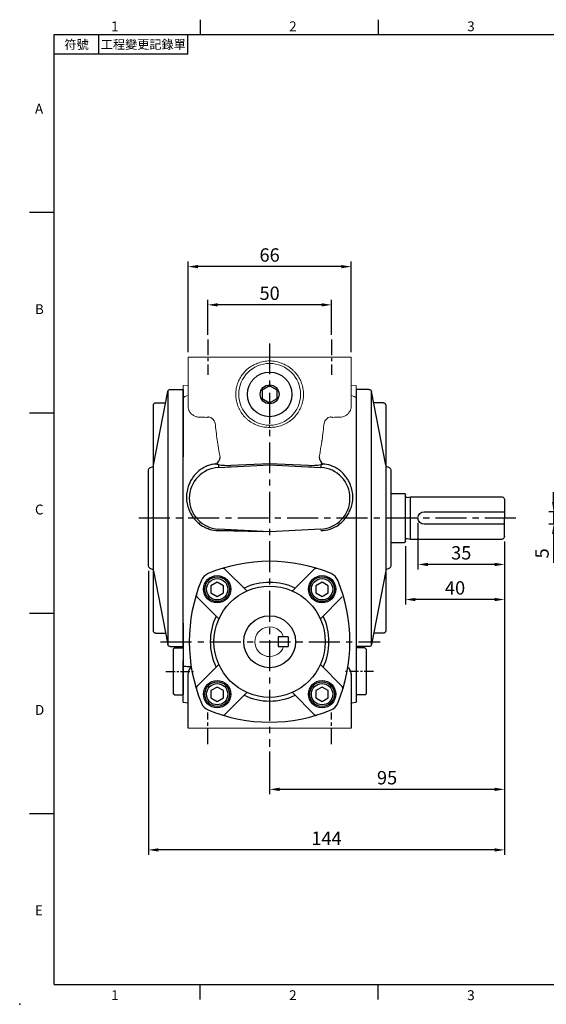
# Model space of a CAD drawing. Extents: x -14 to 613, y -8 to 392.
# Drawn here: x -14 to 199, y -8 to 390 of the extents above; entities that cross this region are included whole.
import ezdxf
from ezdxf.enums import TextEntityAlignment as Align

# ---------------------------------------------------------------- set-up
doc = ezdxf.new("R2010")
doc.units = 0
doc.header["$LTSCALE"] = 10
doc.header["$MEASUREMENT"] = 0
doc.linetypes.add('CENTER', pattern=[2, 1.25, -0.25, 0.25, -0.25])
doc.layers.get('0').update_dxf_attribs({"linetype": 'CONTINUOUS'})
doc.layers.get('DEFPOINTS').update_dxf_attribs({"linetype": 'CONTINUOUS'})
for name, color, linetype in [('CEN', 2, 'CENTER'), ('DIM', 3, 'CONTINUOUS'), ('MAIN', 7, 'CONTINUOUS')]:
    doc.layers.add(name, color=color, linetype=linetype)
doc.styles.add('ATTDEF', font='txt')
doc.styles.get("Standard").update_dxf_attribs({"font": 'SIMPLEX.SHX'})
doc.dimstyles.new('L$0', dxfattribs={"dimscale": 2, "dimtxt": 2.7, "dimasz": 2, "dimexe": 1, "dimexo": 1, "dimgap": 1, "dimtad": 1, "dimdsep": 46, "dimtxsty": 'Standard', "dimcen": 0, "dimclrd": 256, "dimclre": 256, "dimclrt": 256, "dimadec": 0, "dimazin": 0, "dimtfac": 0.6, "dimtmove": 0, "dimatfit": 3, "dimfxl": 0, "dimtolj": 1, "dimarcsym": 0})

# ---------------------------------------------------------------- blocks, each defined once
blk = doc.blocks.new('GJA420')
at = {"color": 0}
for p, q in [((29.5, 195), (29.5, 192)), ((65.5, 195), (65.5, 192)), ((0, 192), (275, 192)), ((0, 0), (0, 192)), ((9, 188), (9, 192)), ((27, 188), (27, 192)), ((27, 188), (0, 188)), ((0, 156), (-5, 156)), ((0, 115.5), (-5, 115.5)), ((0, 75), (-5, 75)), ((0, 34.5), (-5, 34.5)), ((0, 0), (275, 0)), ((29.5, -3), (29.5, 0)), ((65.5, -3), (65.5, 0))]:
    blk.add_line(p, q, dxfattribs=at)
blk.add_point((-7, -4), dxfattribs=at)
for s, p in [('1', (11.5, 192.66)), ('2', (47.5, 192.66)), ('3', (83.5, 192.66)), ('A', (-3.91, 176)), ('B', (-3.91, 135.5)), ('C', (-3.91, 95)), ('D', (-3.91, 54.5)), ('E', (-3.91, 14)), ('1', (11.5, -3.16)), ('2', (47.5, -3.16)), ('3', (83.5, -3.16))]:
    blk.add_text(s, height=2, dxfattribs=at).set_placement(p)
at = {"color": 0, "char_height": 1.8, "attachment_point": 5}
for s, insert, width in [('{\\f標楷體|b0|i0|c136|p65;符號}', (4.51, 190), 6), ('{\\fDFKai-SB|b0|i0|c136|p65;工程變更記錄單}', (18, 190), 17.9481)]:
    blk.add_mtext(s, dxfattribs=dict(at, insert=insert, width=width))
at = {"color": 4, "style": 'ATTDEF'}
blk.add_attdef('料號', text='', height=2.5, dxfattribs=at).set_placement((120.5, 3), align=Align.MIDDLE_LEFT)
for tag, p in [('比例', (200.5, 3)), ('版本', (236.5, 3))]:
    blk.add_attdef(tag, text='', height=2.5, dxfattribs=at).set_placement(p, align=Align.MIDDLE_CENTER)
blk = doc.blocks.new('PS1-4-1')
at = {"layer": 'MAIN', "color": 140}
blk.add_lwpolyline([(3, 1.73), (0, 3.46), (-3, 1.73), (-3, -1.73), (0, -3.46), (3, -1.73)], close=True, dxfattribs=at)
at = {"layer": 'MAIN'}
for centre, radius in [((0, 0.04), 9), ((0, 0), 3.82)]:
    blk.add_circle(centre, radius, dxfattribs=at)
blk = doc.blocks.new('*D21')
at = {"layer": 'DEFPOINTS', "color": 0}
for p in [(62.09, 274.73), (62.09, 260.68), (112.09, 260.68)]:
    blk.add_point(p, dxfattribs=at)
at = {"layer": 'DIM', "lineweight": -2}
for p, q in [((62.09, 262.68), (62.09, 276.73)), ((108.09, 274.73), (66.09, 274.73)), ((112.09, 262.68), (112.09, 276.73))]:
    blk.add_line(p, q, dxfattribs=at)
at = {"layer": 'DIM'}
for points in [[(66.09, 275.4), (66.09, 274.06), (62.09, 274.73)], [(108.09, 275.4), (108.09, 274.06), (112.09, 274.73)]]:
    blk.add_solid(points, dxfattribs=at)
at = {"layer": 'DIM', "insert": (87.09, 279.43), "char_height": 5.4, "attachment_point": 5}
blk.add_mtext('\\A1;50', dxfattribs=at)
blk = doc.blocks.new('*D22')
at = {"layer": 'DEFPOINTS', "color": 0}
for p in [(54.09, 290.19), (54.09, 253.57), (120.09, 253.57)]:
    blk.add_point(p, dxfattribs=at)
at = {"layer": 'DIM', "lineweight": -2}
for p, q in [((54.09, 255.57), (54.09, 292.19)), ((120.09, 255.57), (120.09, 292.19)), ((116.09, 290.19), (58.09, 290.19))]:
    blk.add_line(p, q, dxfattribs=at)
at = {"layer": 'DIM'}
for points in [[(58.09, 290.85), (58.09, 289.52), (54.09, 290.19)], [(116.09, 290.85), (116.09, 289.52), (120.09, 290.19)]]:
    blk.add_solid(points, dxfattribs=at)
at = {"layer": 'DIM', "insert": (87.09, 294.89), "char_height": 5.4, "attachment_point": 5}
blk.add_mtext('\\A1;66', dxfattribs=at)
blk = doc.blocks.new('A$C2D885292')
at = {"layer": 'MAIN'}
for p, q in [((26.29, 56.03), (17.42, 64.89)), ((44.71, 56.03), (53.58, 64.89)), ((14.97, 44.71), (6.11, 53.58)), ((56.03, 44.71), (64.89, 53.58)), ((14.97, 26.29), (6.11, 17.42)), ((56.03, 26.29), (64.89, 17.42)), ((26.29, 14.97), (17.42, 6.11)), ((44.71, 14.97), (53.58, 6.11))]:
    blk.add_line(p, q, dxfattribs=at)
for centre, radius in [((14.29, 56.71), 5.5), ((56.71, 56.71), 5.5), ((35.5, 35.5), 22.5), ((35.5, 35.5), 10.5), ((14.29, 14.29), 5.5), ((56.71, 14.29), 5.5)]:
    blk.add_circle(centre, radius, dxfattribs=at)
for centre, radius, start, end in [((35.5, 3), 65, 67.5206, 112.4794), ((16.72, 64.18), 1, 45, 107.0661), ((54.28, 64.18), 1, 72.9339, 135), ((68, 35.5), 65, 157.5206, 202.4794), ((12.56, 58.44), 5, 112.4794, 157.5206), ((58.44, 58.44), 5, 22.4794, 67.5206), ((3, 35.5), 65, 337.5206, 22.4794), ((35.5, 35.5), 24, 64.4712, 115.5288), ((6.82, 54.28), 1, 162.9339, 225), ((64.18, 54.28), 1, 315, 17.0661), ((35.5, 35.5), 24, 154.4712, 205.5288), ((35.5, 35.5), 24, 334.4712, 25.5288), ((64.18, 16.72), 1, 342.9339, 45), ((35.5, 35.5), 24, 244.4712, 295.5288), ((12.56, 12.56), 5, 202.4794, 247.5206), ((58.44, 12.56), 5, 292.4794, 337.5206), ((35.5, 68), 65, 247.5206, 292.4794), ((16.72, 6.82), 1, 252.9339, 315), ((54.28, 6.82), 1, 225, 287.0661)]:
    blk.add_arc(centre, radius, start, end, dxfattribs=at)
blk = doc.blocks.new('BM06')
at = {"layer": 'MAIN'}
blk.add_lwpolyline([(-2.5, -1.44), (0, -2.89), (2.5, -1.44), (2.5, 1.44), (0, 2.89), (-2.5, 1.44)], close=True, dxfattribs=at)
for radius in [5, 4.31]:
    blk.add_circle((0, 0), radius, dxfattribs=at)
blk = doc.blocks.new('A$C5F2D5BBF')
at = {"layer": 'MAIN'}
for p, q in [((14.62, 103.57), (14.62, 0.43)), ((15.45, 104), (20.62, 104)), ((20.62, 104), (20.62, 0)), ((8.62, 73.33), (14.46, 103.19)), ((8.62, 97.58), (8.62, 73)), ((9.62, 98.58), (13.56, 98.58)), ((7.17, 72.28), (8.62, 73)), ((8.62, 73), (8.62, 31)), ((20.62, 75.5), (20.62, 28.5)), ((6.62, 71.38), (6.62, 32.62)), ((7.17, 31.72), (8.62, 31)), ((8.62, 31), (8.62, 6.42)), ((8.62, 30.67), (14.46, 0.81)), ((9.62, 5.42), (13.56, 5.42)), ((15.45, 0), (20.62, 0))]:
    blk.add_line(p, q, dxfattribs=at)
for centre, start, end in [((15.45, 103), 90, 168.9305), ((9.62, 97.58), 90, 180), ((7.62, 71.38), 116.5651, 180), ((7.62, 32.62), 180, 243.4349), ((9.62, 6.42), 180, 270), ((15.45, 1), 191.0695, 270)]:
    blk.add_arc(centre, 1, start, end, dxfattribs=at)
blk = doc.blocks.new('A$C413E61D8')
at = {"layer": 'MAIN'}
for p, q in [((14.62, 103.57), (14.62, 0.43)), ((15.45, 104), (20.62, 104)), ((20.62, 104), (20.62, 0)), ((8.62, 73.33), (14.46, 103.19)), ((8.62, 97.58), (8.62, 73)), ((9.62, 98.58), (13.56, 98.58)), ((7.17, 72.28), (8.62, 73)), ((8.62, 73), (8.62, 31)), ((6.62, 71.38), (6.62, 32.62)), ((7.17, 31.72), (8.62, 31)), ((8.62, 31), (8.62, 6.42)), ((8.62, 30.67), (14.46, 0.81)), ((9.62, 5.42), (13.56, 5.42)), ((15.45, 0), (20.62, 0))]:
    blk.add_line(p, q, dxfattribs=at)
for centre, start, end in [((15.45, 103), 90, 168.9305), ((9.62, 97.58), 90, 180), ((7.62, 71.38), 116.5651, 180), ((7.62, 32.62), 180, 243.4349), ((9.62, 6.42), 180, 270), ((15.45, 1), 191.0695, 270)]:
    blk.add_arc(centre, 1, start, end, dxfattribs=at)
blk = doc.blocks.new('A$C6BFE169B')
at = {"layer": 'MAIN'}
for p, q in [((85.5, 33.4), (91, 33.4)), ((91.5, 32.9), (91.5, 14.1)), ((92.14, 31.81), (93.5, 32)), ((93.5, 32), (130.5, 32)), ((93.5, 32), (93.5, 15)), ((131.5, 31), (131.5, 23.5)), ((131.5, 26), (99, 26)), ((99, 21), (131.5, 21)), ((131.5, 16), (131.5, 23.5)), ((85.5, 13.6), (91, 13.6)), ((92.14, 15.19), (93.5, 15)), ((93.5, 15), (130.5, 15))]:
    blk.add_line(p, q, dxfattribs=at)
for centre, radius, start, end in [((91, 32.9), 0.5, 0, 90), ((92.03, 32.6), 0.8, 228.6967, 278.2864), ((130.5, 31), 1, 0, 90), ((99, 23.5), 2.5, 90, 270), ((130.5, 16), 1, 270, 0), ((91, 14.1), 0.5, 270, 0), ((92.03, 14.4), 0.8, 81.7136, 131.3033)]:
    blk.add_arc(centre, radius, start, end, dxfattribs=at)
blk = doc.blocks.new('*D32')
at = {"layer": 'DEFPOINTS', "color": 0}
for p in [(208.91, 191.07), (201.97, 186.07), (208.91, 186.07)]:
    blk.add_point(p, dxfattribs=at)
at = {"layer": 'DIM', "lineweight": -2}
for p, q in [((201.97, 195.07), (201.97, 199.07)), ((206.91, 191.07), (199.97, 191.07)), ((201.97, 191.07), (201.97, 186.07)), ((206.91, 186.07), (199.97, 186.07)), ((201.97, 182.07), (201.97, 170.47))]:
    blk.add_line(p, q, dxfattribs=at)
at = {"layer": 'DIM'}
for points in [[(201.31, 195.07), (202.64, 195.07), (201.97, 191.07)], [(201.31, 182.07), (202.64, 182.07), (201.97, 186.07)]]:
    blk.add_solid(points, dxfattribs=at)
at = {"layer": 'DIM', "insert": (197.27, 174.27), "char_height": 5.4, "attachment_point": 5, "rotation": 90}
blk.add_mtext('\\A1;5', dxfattribs=at)
blk = doc.blocks.new('*D36')
at = {"layer": 'DEFPOINTS', "color": 0}
for p in [(147.09, 188.57), (182.09, 181.07), (147.09, 169.8)]:
    blk.add_point(p, dxfattribs=at)
at = {"layer": 'DIM', "lineweight": -2}
for p, q in [((147.09, 186.57), (147.09, 167.8)), ((182.09, 179.07), (182.09, 167.8)), ((178.09, 169.8), (151.09, 169.8))]:
    blk.add_line(p, q, dxfattribs=at)
at = {"layer": 'DIM'}
for points in [[(151.09, 170.47), (151.09, 169.13), (147.09, 169.8)], [(178.09, 170.47), (178.09, 169.13), (182.09, 169.8)]]:
    blk.add_solid(points, dxfattribs=at)
at = {"layer": 'DIM', "insert": (164.59, 174.5), "char_height": 5.4, "attachment_point": 5}
blk.add_mtext('\\A1;35', dxfattribs=at)
blk = doc.blocks.new('*D37')
at = {"layer": 'DEFPOINTS', "color": 0}
for p in [(142.09, 179.17), (182.09, 181.07), (142.09, 155.62)]:
    blk.add_point(p, dxfattribs=at)
at = {"layer": 'DIM', "lineweight": -2}
for p, q in [((142.09, 177.17), (142.09, 153.62)), ((182.09, 179.07), (182.09, 153.62)), ((178.09, 155.62), (146.09, 155.62))]:
    blk.add_line(p, q, dxfattribs=at)
at = {"layer": 'DIM'}
for points in [[(146.09, 156.29), (146.09, 154.95), (142.09, 155.62)], [(178.09, 156.29), (178.09, 154.95), (182.09, 155.62)]]:
    blk.add_solid(points, dxfattribs=at)
at = {"layer": 'DIM', "insert": (162.09, 160.32), "char_height": 5.4, "attachment_point": 5}
blk.add_mtext('\\A1;40', dxfattribs=at)
blk = doc.blocks.new('*D38')
at = {"layer": 'DEFPOINTS', "color": 0}
for p in [(182.09, 181.07), (87.09, 96.14), (87.09, 78.89)]:
    blk.add_point(p, dxfattribs=at)
at = {"layer": 'DIM', "lineweight": -2}
for p, q in [((182.09, 179.07), (182.09, 76.89)), ((87.09, 94.14), (87.09, 76.89)), ((178.09, 78.89), (91.09, 78.89))]:
    blk.add_line(p, q, dxfattribs=at)
at = {"layer": 'DIM'}
for points in [[(91.09, 79.55), (91.09, 78.22), (87.09, 78.89)], [(178.09, 79.55), (178.09, 78.22), (182.09, 78.89)]]:
    blk.add_solid(points, dxfattribs=at)
at = {"layer": 'DIM', "insert": (134.59, 83.59), "char_height": 5.4, "attachment_point": 5}
blk.add_mtext('\\A1;95', dxfattribs=at)
blk = doc.blocks.new('*D39')
at = {"layer": 'DEFPOINTS', "color": 0}
for p in [(182.09, 181.07), (38.09, 169.19), (38.09, 54.42)]:
    blk.add_point(p, dxfattribs=at)
at = {"layer": 'DIM', "lineweight": -2}
for p, q in [((182.09, 179.07), (182.09, 52.42)), ((38.09, 167.19), (38.09, 52.42)), ((178.09, 54.42), (42.09, 54.42))]:
    blk.add_line(p, q, dxfattribs=at)
at = {"layer": 'DIM'}
for points in [[(42.09, 55.08), (42.09, 53.75), (38.09, 54.42)], [(178.09, 55.08), (178.09, 53.75), (182.09, 54.42)]]:
    blk.add_solid(points, dxfattribs=at)
at = {"layer": 'DIM', "insert": (110.09, 59.12), "char_height": 5.4, "attachment_point": 5}
blk.add_mtext('\\A1;144', dxfattribs=at)

msp = doc.modelspace()

# ---------------------------------------------------------------- linework, layer by layer
at = {"layer": 'CEN', "ltscale": 0.5}
for p, q in [((62.092, 260.68), (62.092, 246.458)), ((112.092, 260.68), (112.092, 246.458)), ((62.092, 97.129), (62.092, 110.009)), ((112.092, 97.129), (112.092, 110.009))]:
    msp.add_line(p, q, dxfattribs=at)
at = {"layer": 'CEN'}
for p, q in [((87.092, 259.149), (87.092, 96.138)), ((186.69, 188.569), (33.926, 188.569)), ((42.997, 138.569), (131.758, 138.569))]:
    msp.add_line(p, q, dxfattribs=at)
at = {"layer": 'CEN', "ltscale": 0.3}
for p, q in [((45.092, 126.528), (56.997, 126.528)), ((129.092, 126.528), (117.712, 126.528))]:
    msp.add_line(p, q, dxfattribs=at)
at = {"layer": 'MAIN', "linetype": 'Continuous', "lineweight": 0}
for p, q in [((54.092, 238.126), (54.092, 253.569)), ((54.092, 253.569), (120.092, 253.569)), ((120.092, 253.569), (120.092, 238.126)), ((54.092, 242.244), (52.092, 242.069)), ((52.092, 237.186), (52.092, 242.069)), ((122.092, 242.069), (120.092, 242.244)), ((122.092, 237.186), (122.092, 242.069)), ((52.092, 236.079), (52.092, 237.186)), ((52.092, 233.452), (52.092, 236.079)), ((122.092, 236.079), (122.092, 237.186)), ((122.092, 188.569), (122.092, 236.079)), ((52.092, 229.589), (52.092, 230.329)), ((52.092, 213.277), (52.092, 229.589)), ((87.092, 225.204), (87.092, 226.069)), ((120.092, 103.569), (54.092, 103.569))]:
    msp.add_line(p, q, dxfattribs=at)
at = {"layer": 'MAIN'}
for p, q in [((52.092, 240.569), (52.092, 213.277)), ((52.092, 179.37), (52.092, 240.569)), ((52.092, 146.123), (52.092, 240.569)), ((66.378, 210.149), (66.438, 209.011)), ((66.438, 209.011), (87.092, 210.094)), ((87.092, 210.469), (71.391, 209.846)), ((102.794, 209.846), (87.092, 210.469)), ((87.092, 210.094), (107.746, 209.011)), ((107.806, 210.149), (107.746, 209.011)), ((52.092, 190.874), (52.092, 202.654)), ((84.475, 183.1), (66.408, 183.48)), ((66.408, 183.48), (84.475, 183.1)), ((84.475, 183.1), (66.438, 184.046)), ((87.092, 182.963), (84.475, 183.1)), ((89.71, 183.1), (87.092, 182.963)), ((107.746, 184.046), (89.71, 183.1)), ((52.092, 146.123), (52.092, 117.228)), ((122.092, 145.569), (122.092, 117.228)), ((90.592, 140.569), (90.592, 136.569)), ((94.592, 140.569), (90.592, 140.569)), ((94.592, 140.569), (94.592, 136.569)), ((48.592, 136.028), (48.092, 135.528)), ((48.092, 135.528), (48.092, 117.528)), ((48.592, 136.028), (51.892, 136.028)), ((90.592, 136.569), (94.592, 136.569)), ((122.292, 136.028), (122.268, 136.004)), ((125.592, 136.028), (122.292, 136.028)), ((125.592, 136.028), (126.092, 135.528)), ((126.092, 135.528), (126.092, 117.528)), ((52.092, 114.069), (52.092, 128.565)), ((55.203, 128.449), (54.354, 128.426)), ((122.092, 131.015), (122.092, 128.172)), ((122.092, 128.172), (122.092, 125.837)), ((122.092, 125.837), (122.092, 115.897)), ((48.592, 117.028), (48.092, 117.528)), ((48.592, 117.028), (51.892, 117.028)), ((51.892, 117.028), (52.092, 117.228)), ((54.092, 118.676), (54.092, 119.189)), ((54.092, 103.569), (54.092, 118.676)), ((120.092, 119.189), (120.092, 118.676)), ((120.092, 118.676), (120.092, 103.569)), ((122.292, 117.028), (122.092, 117.228)), ((122.092, 115.897), (122.092, 114.639)), ((125.592, 117.028), (122.292, 117.028)), ((125.592, 117.028), (126.092, 117.528)), ((52.092, 114.069), (54.092, 113.894)), ((120.274, 113.91), (122.092, 114.069)), ((122.092, 114.639), (122.092, 114.069))]:
    msp.add_line(p, q, dxfattribs=at)
at = {"layer": 'MAIN', "flags": 128}
msp.add_lwpolyline([(54.092, 113.725), (53.991, 113.851), (53.941, 113.907)], dxfattribs=at)
at = {"layer": 'MAIN', "linetype": 'Continuous', "lineweight": 0}
for centre, radius, start, end in [((87.092, 238.569), 12.5, 90, 270), ((87.092, 238.569), 12.5, 270, 90), ((61.723, 226.112), 3.446, 13.98294, 77.58446), ((112.462, 226.112), 3.446, 102.41554, 166.01706)]:
    msp.add_arc(centre, radius, start, end, dxfattribs=at)
at = {"layer": 'MAIN'}
for centre, radius, start, end in [((63.47, 213.369), 3.579, 303.20565, 356.87075), ((110.715, 213.369), 3.579, 183.12925, 236.79435), ((67.092, 196.528), 12.5, 93, 267), ((107.092, 196.528), 12.5, 273, 87), ((57.092, 125.672), 3, 123.29246, 180), ((117.092, 125.672), 3, 0, 56.70755)]:
    msp.add_arc(centre, radius, start, end, dxfattribs=at)
at = {"layer": 'MAIN', "linetype": 'Continuous', "lineweight": 18}
msp.add_arc((87.092, 138.569), 6, 19.47122, 340.52878, dxfattribs=at)
at = {"layer": 'MAIN'}
for centre, major_axis, start_param, end_param in [((71.74, 213.507), (-9.998, -0.604), 0.9829992, 1.5139463), ((102.445, 213.507), (-9.998, 0.604), 1.6276464, 2.1585935)]:
    msp.add_ellipse(centre, major_axis=major_axis, ratio=0.3633195, start_param=start_param, end_param=end_param, dxfattribs=at)
at = {"layer": 'MAIN', "linetype": 'Continuous', "lineweight": 0}
for points, knots in [([(82.235, 251.145), (81.554, 250.9), (80.899, 250.602), (79.958, 250.078), (79.651, 249.891), (79.05, 249.49), (78.755, 249.276), (77.901, 248.6), (77.375, 248.109), (76.407, 247.048), (75.965, 246.477), (75.17, 245.257), (74.827, 244.623), (74.247, 243.309), (74.01, 242.629), (73.644, 241.221), (73.521, 240.508), (73.389, 239.077), (73.381, 238.357), (73.432, 237.633)], [0, 0, 0, 0, 0.125, 0.125, 0.1875, 0.1875, 0.25, 0.25, 0.375, 0.375, 0.5, 0.5, 0.625, 0.625, 0.75, 0.75, 0.875, 0.875, 1, 1, 1, 1]), ([(87.092, 252.05), (86.674, 252.063), (86.254, 252.049), (85.428, 251.973), (85.02, 251.911), (83.809, 251.666), (83.017, 251.427), (82.235, 251.145)], [0, 0, 0, 0, 0.25, 0.25, 0.5, 0.5, 1, 1, 1, 1]), ([(91.949, 251.145), (91.167, 251.427), (90.376, 251.666), (89.164, 251.911), (88.756, 251.973), (87.93, 252.049), (87.51, 252.063), (87.092, 252.05)], [0, 0, 0, 0, 0.5, 0.5, 0.75, 0.75, 1, 1, 1, 1]), ([(100.753, 237.633), (100.803, 238.349), (100.796, 239.069), (100.663, 240.52), (100.538, 241.23), (100.177, 242.62), (99.941, 243.3), (99.502, 244.297), (99.341, 244.624), (98.997, 245.258), (98.813, 245.567), (98.225, 246.469), (97.786, 247.038), (97.053, 247.842), (96.796, 248.101), (96.268, 248.594), (95.995, 248.828), (95.151, 249.497), (94.553, 249.896), (93.605, 250.424), (93.28, 250.588), (92.621, 250.888), (92.287, 251.023), (91.949, 251.145)], [0, 0, 0, 0, 0.125, 0.125, 0.25, 0.25, 0.375, 0.375, 0.4375, 0.4375, 0.5, 0.5, 0.625, 0.625, 0.6875, 0.6875, 0.75, 0.75, 0.875, 0.875, 0.9375, 0.9375, 1, 1, 1, 1]), ([(52.092, 237.186), (52.221, 237.275), (52.545, 237.5), (53.189, 237.825), (53.791, 238.037), (54.072, 238.137)], [0, 0, 0, 0, 0.259134, 0.6538672, 1, 1, 1, 1]), ([(54.092, 233.605), (54.092, 233.705), (54.092, 233.819), (54.092, 234.077), (54.092, 234.221), (54.092, 234.69), (54.092, 235.046), (54.092, 235.645), (54.092, 235.854), (54.092, 236.281), (54.092, 236.5), (54.092, 236.952), (54.092, 237.185), (54.092, 237.653), (54.092, 237.888), (54.092, 238.126)], [0, 0, 0, 0, 0.125, 0.125, 0.25, 0.25, 0.5, 0.5, 0.625, 0.625, 0.75, 0.75, 0.875, 0.875, 1, 1, 1, 1]), ([(73.772, 235.432), (73.949, 234.7), (74.187, 233.984), (74.638, 232.936), (74.804, 232.592), (75.161, 231.925), (75.353, 231.6), (75.968, 230.653), (76.431, 230.058), (77.205, 229.219), (77.476, 228.95), (78.035, 228.44), (78.324, 228.198), (79.219, 227.51), (79.853, 227.103), (80.862, 226.57), (81.207, 226.406), (81.903, 226.111), (82.256, 225.979), (83.329, 225.628), (84.062, 225.455), (85.191, 225.288), (85.571, 225.248), (86.33, 225.202), (86.711, 225.195), (87.092, 225.204)], [0, 0, 0, 0, 0.125, 0.125, 0.1875, 0.1875, 0.25, 0.25, 0.375, 0.375, 0.4375, 0.4375, 0.5, 0.5, 0.625, 0.625, 0.6875, 0.6875, 0.75, 0.75, 0.875, 0.875, 0.9375, 0.9375, 1, 1, 1, 1]), ([(87.092, 225.204), (87.856, 225.185), (88.609, 225.232), (90.099, 225.451), (90.835, 225.622), (92.286, 226.096), (92.982, 226.391), (94.314, 227.092), (94.951, 227.5), (96.162, 228.429), (96.72, 228.939), (97.742, 230.044), (98.208, 230.641), (99.041, 231.921), (99.396, 232.588), (99.993, 233.971), (100.233, 234.69), (100.412, 235.432)], [0, 0, 0, 0, 0.125, 0.125, 0.25, 0.25, 0.375, 0.375, 0.5, 0.5, 0.625, 0.625, 0.75, 0.75, 0.875, 0.875, 1, 1, 1, 1]), ([(120.092, 238.126), (120.092, 237.888), (120.092, 237.653), (120.092, 237.185), (120.092, 236.952), (120.092, 236.5), (120.092, 236.281), (120.092, 235.854), (120.092, 235.645), (120.092, 235.046), (120.092, 234.69), (120.092, 234.221), (120.092, 234.077), (120.092, 233.819), (120.092, 233.705), (120.092, 233.605)], [0, 0, 0, 0, 0.125, 0.125, 0.25, 0.25, 0.375, 0.375, 0.5, 0.5, 0.75, 0.75, 0.875, 0.875, 1, 1, 1, 1]), ([(120.114, 238.136), (120.386, 238.04), (120.988, 237.829), (121.634, 237.504), (121.964, 237.275), (122.092, 237.186)], [0, 0, 0, 0, 0.335198, 0.7407636, 1, 1, 1, 1]), ([(52.092, 231.793), (52.092, 231.971), (52.092, 232.143), (52.092, 232.465), (52.092, 232.614), (52.092, 233.031), (52.092, 233.266), (52.092, 233.452)], [0, 0, 0, 0, 0.25, 0.25, 0.5, 0.5, 1, 1, 1, 1]), ([(54.092, 233.605), (54.092, 233.419), (54.112, 233.219), (54.196, 232.791), (54.261, 232.563), (54.349, 232.329)], [0, 0, 0, 0, 0.5, 0.5, 1, 1, 1, 1]), ([(54.554, 231.862), (54.743, 231.487), (54.983, 231.146), (55.417, 230.683), (55.576, 230.536), (55.908, 230.269), (56.084, 230.146), (56.636, 229.815), (57.045, 229.64), (57.677, 229.464), (57.892, 229.419), (58.331, 229.357), (58.555, 229.34), (58.78, 229.338)], [0, 0, 0, 0, 0.25, 0.25, 0.375, 0.375, 0.5, 0.5, 0.75, 0.75, 0.875, 0.875, 1, 1, 1, 1]), ([(115.405, 229.338), (115.854, 229.342), (116.291, 229.404), (116.926, 229.58), (117.136, 229.653), (117.536, 229.825), (117.728, 229.923), (118.281, 230.254), (118.621, 230.527), (119.053, 230.988), (119.186, 231.15), (119.427, 231.494), (119.536, 231.675), (119.631, 231.862)], [0, 0, 0, 0, 0.25, 0.25, 0.375, 0.375, 0.5, 0.5, 0.75, 0.75, 0.875, 0.875, 1, 1, 1, 1]), ([(119.836, 232.329), (119.923, 232.563), (119.987, 232.786), (120.072, 233.214), (120.092, 233.419), (120.092, 233.605)], [0, 0, 0, 0, 0.5, 0.5, 1, 1, 1, 1]), ([(61.608, 229.266), (61.696, 229.264), (61.781, 229.265), (61.948, 229.278), (62.03, 229.29), (62.259, 229.339), (62.393, 229.395), (62.463, 229.478)], [0, 0, 0, 0, 0.25, 0.25, 0.5, 0.5, 1, 1, 1, 1]), ([(65.067, 226.945), (65.284, 224.662), (65.564, 222.375), (65.978, 219.512), (66.064, 218.94), (67.043, 213.173)], [0, 0, 0, 0, 0.5, 0.5, 0.62494088, 0.62494088, 0.62494088, 0.62494088]), ([(107.141, 213.173), (108.121, 218.94), (108.207, 219.512), (108.621, 222.375), (108.901, 224.662), (109.118, 226.945)], [0.37505912, 0.37505912, 0.37505912, 0.37505912, 0.5, 0.5, 1, 1, 1, 1]), ([(111.721, 229.478), (111.791, 229.395), (111.925, 229.34), (112.231, 229.273), (112.402, 229.261), (112.576, 229.266)], [0, 0, 0, 0, 0.5, 0.5, 1, 1, 1, 1])]:
    msp.add_open_spline(points, degree=3, knots=knots, dxfattribs=at)
for points in [[(73.432, 237.633), (73.44, 237.513), (73.449, 237.393), (73.458, 237.273)], [(73.458, 237.273), (73.52, 236.653), (73.626, 236.038), (73.772, 235.432)], [(100.412, 235.432), (100.559, 236.038), (100.665, 236.653), (100.727, 237.273)], [(100.727, 237.273), (100.736, 237.393), (100.744, 237.513), (100.753, 237.633)], [(52.092, 230.329), (52.092, 230.864), (52.092, 231.351), (52.092, 231.793)], [(54.349, 232.329), (54.408, 232.171), (54.476, 232.016), (54.554, 231.862)], [(119.631, 231.862), (119.709, 232.016), (119.777, 232.171), (119.836, 232.329)], [(58.78, 229.338), (59.723, 229.314), (60.665, 229.29), (61.608, 229.266)], [(112.576, 229.266), (113.519, 229.29), (114.462, 229.314), (115.405, 229.338)]]:
    msp.add_open_spline(points, degree=3, dxfattribs=at)
at = {"layer": 'MAIN'}
for points, knots in [([(64.901, 210.4), (64.311, 210.322), (63.731, 210.203), (62.876, 209.965), (62.593, 209.875), (62.033, 209.676), (61.755, 209.565), (60.398, 208.972), (59.399, 208.359), (58.255, 207.424), (58.031, 207.227), (57.599, 206.823), (57.391, 206.615), (56.79, 205.972), (56.421, 205.52), (55.741, 204.569), (55.43, 204.07), (54.872, 203.026), (54.63, 202.492), (54.423, 201.946)], [0, 0, 0, 0, 0.125, 0.125, 0.1875, 0.1875, 0.25, 0.25, 0.5, 0.5, 0.5625, 0.5625, 0.625, 0.625, 0.75, 0.75, 0.875, 0.875, 1, 1, 1, 1]), ([(65.43, 210.374), (65.359, 210.392), (65.28, 210.405), (65.101, 210.416), (65.002, 210.414), (64.901, 210.4)], [0, 0, 0, 0, 0.5, 0.5, 1, 1, 1, 1]), ([(109.284, 210.4), (109.182, 210.414), (109.084, 210.416), (108.905, 210.405), (108.825, 210.392), (108.755, 210.374)], [0, 0, 0, 0, 0.5, 0.5, 1, 1, 1, 1]), ([(119.762, 201.946), (119.658, 202.22), (119.545, 202.491), (119.301, 203.028), (119.169, 203.294), (118.752, 204.073), (118.443, 204.57), (117.763, 205.522), (117.391, 205.976), (116.785, 206.624), (116.574, 206.834), (116.143, 207.237), (115.921, 207.431), (115.238, 207.988), (114.759, 208.328), (113.753, 208.943), (113.222, 209.22), (111.595, 209.928), (110.464, 210.244), (109.284, 210.4)], [0, 0, 0, 0, 0.0625, 0.0625, 0.125, 0.125, 0.25, 0.25, 0.375, 0.375, 0.4375, 0.4375, 0.5, 0.5, 0.625, 0.625, 0.75, 0.75, 1, 1, 1, 1]), ([(54.423, 201.946), (54.117, 201.14), (53.859, 200.307), (53.592, 199.049), (53.523, 198.627), (53.432, 197.777), (53.409, 197.35), (53.414, 196.49), (53.442, 196.054), (53.545, 195.201), (53.619, 194.781), (53.898, 193.535), (54.16, 192.721), (54.478, 191.91)], [0, 0, 0, 0, 0.25, 0.25, 0.375, 0.375, 0.5, 0.5, 0.625, 0.625, 0.75, 0.75, 1, 1, 1, 1]), ([(119.707, 191.91), (120.025, 192.721), (120.286, 193.535), (120.565, 194.781), (120.639, 195.201), (120.742, 196.054), (120.771, 196.49), (120.776, 197.35), (120.753, 197.777), (120.661, 198.627), (120.592, 199.049), (120.326, 200.307), (120.068, 201.14), (119.762, 201.946)], [0, 0, 0, 0, 0.25, 0.25, 0.375, 0.375, 0.5, 0.5, 0.625, 0.625, 0.75, 0.75, 1, 1, 1, 1]), ([(54.478, 191.91), (54.713, 191.31), (54.992, 190.724), (55.635, 189.59), (55.993, 189.053), (56.782, 188.034), (57.212, 187.553), (57.915, 186.877), (58.159, 186.658), (58.658, 186.244), (58.914, 186.047), (59.702, 185.487), (60.253, 185.153), (61.407, 184.567), (62.013, 184.316), (63.847, 183.712), (65.108, 183.498), (66.408, 183.48)], [0, 0, 0, 0, 0.125, 0.125, 0.25, 0.25, 0.375, 0.375, 0.4375, 0.4375, 0.5, 0.5, 0.625, 0.625, 0.75, 0.75, 1, 1, 1, 1]), ([(107.776, 183.48), (109.076, 183.498), (110.345, 183.712), (112.818, 184.531), (113.964, 185.116), (115.282, 186.056), (115.541, 186.256), (116.041, 186.672), (116.281, 186.888), (116.977, 187.559), (117.406, 188.038), (117.998, 188.802), (118.186, 189.064), (118.545, 189.605), (118.716, 189.883), (119.196, 190.73), (119.472, 191.312), (119.707, 191.91)], [0, 0, 0, 0, 0.25, 0.25, 0.5, 0.5, 0.5625, 0.5625, 0.625, 0.625, 0.75, 0.75, 0.8125, 0.8125, 0.875, 0.875, 1, 1, 1, 1]), ([(52.092, 128.565), (52.092, 129.243), (52.092, 130.07), (52.092, 130.872), (52.092, 131.015)], [0, 0, 0, 0, 0.25117362, 0.3063885, 0.3063885, 0.3063885, 0.3063885]), ([(54.092, 124.663), (54.092, 124.782), (54.092, 124.885), (54.092, 125.043), (54.092, 125.098), (54.092, 125.177), (54.092, 125.202), (54.092, 125.244), (54.092, 125.261), (54.092, 125.281)], [0, 0, 0, 0, 0.25, 0.25, 0.5, 0.5, 0.75, 0.75, 1, 1, 1, 1]), ([(54.092, 119.189), (54.092, 120.209), (54.092, 121.198), (54.092, 122.618), (54.092, 123.066), (54.092, 123.908), (54.092, 124.305), (54.092, 124.663)], [0, 0, 0, 0, 0.5, 0.5, 0.75, 0.75, 1, 1, 1, 1]), ([(120.092, 125.281), (120.092, 125.261), (120.092, 125.672), (120.092, 125.202), (120.092, 125.177), (120.092, 125.098), (120.092, 125.042), (120.092, 124.885), (120.092, 124.782), (120.092, 124.663)], [0, 0, 0, 0, 0.25, 0.25, 0.5, 0.5, 0.75, 0.75, 1, 1, 1, 1]), ([(120.092, 124.663), (120.092, 124.305), (120.092, 123.911), (120.092, 123.28), (120.092, 123.063), (120.092, 122.614), (120.092, 122.382), (120.092, 121.676), (120.092, 121.193), (120.092, 120.206), (120.092, 119.699), (120.092, 119.189)], [0, 0, 0, 0, 0.25, 0.25, 0.375, 0.375, 0.5, 0.5, 0.75, 0.75, 1, 1, 1, 1]), ([(53.886, 113.923), (53.912, 113.895), (54.025, 113.77), (54.075, 113.6), (54.093, 113.465), (54.094, 113.486), (54.094, 113.491)], [0, 0, 0, 0, 0.1144273, 0.496957, 0.89725, 1, 1, 1, 1]), ([(120.091, 113.496), (120.091, 113.493), (120.091, 113.484), (120.115, 113.635), (120.193, 113.81), (120.272, 113.907), (120.274, 113.91)], [0, 0, 0, 0, 0.14002951, 0.4327085, 0.73162346, 0.74040854, 0.74040854, 0.74040854, 0.74040854])]:
    msp.add_open_spline(points, degree=3, knots=knots, dxfattribs=at)
for points in [[(66.378, 210.149), (66.042, 210.225), (65.726, 210.299), (65.43, 210.374)], [(108.755, 210.374), (108.458, 210.299), (108.143, 210.225), (107.806, 210.149)], [(54.354, 128.426), (53.6, 128.473), (52.846, 128.519), (52.092, 128.565)], [(54.092, 125.281), (54.092, 125.337), (54.092, 125.455), (54.092, 125.672)], [(120.092, 125.672), (120.092, 125.455), (120.092, 125.337), (120.092, 125.281)]]:
    msp.add_open_spline(points, degree=3, dxfattribs=at)

# ---------------------------------------------------------------- block references
at = {"layer": 'DIM', "xscale": 2, "yscale": 2, "zscale": 2}
msp.add_blockref('GJA420', (0, 0), dxfattribs=at)
at = {"layer": 'DIM', "rotation": 180}
for name, p in [('PS1-4-1', (87.092, 238.569)), ('A$C2D885292', (122.592, 174.069)), ('BM06', (65.879, 159.782)), ('BM06', (108.305, 159.782)), ('BM06', (65.879, 117.356)), ('BM06', (108.305, 117.356))]:
    msp.add_blockref(name, p, dxfattribs=at)
at = {"layer": 'DIM', "xscale": -1, "rotation": 180}
for name, p in [('A$C5F2D5BBF', (31.47, 240.569)), ('A$C6BFE169B', (50.592, 212.069))]:
    msp.add_blockref(name, p, dxfattribs=at)
at = {"layer": 'DIM', "xscale": -1}
msp.add_blockref('A$C413E61D8', (142.714, 136.569), dxfattribs=at)

# ---------------------------------------------------------------- dimensions: what is measured, and where the dimension line sits
at = {"layer": 'DIM'}
for base, p1, p2, angle, picture, middle in [((54.092, 290.188), (120.092, 253.569), (54.092, 253.569), 180, '*D22', (87.092, 294.888)), ((62.092, 274.729), (112.092, 260.68), (62.092, 260.68), 180, '*D21', (87.092, 279.429)), ((201.974, 186.069), (208.908, 191.069), (208.908, 186.069), 270, '*D32', (197.274, 174.269))]:
    dim = msp.add_linear_dim(base=base, p1=p1, p2=p2, angle=angle, dimstyle='L$0', dxfattribs=at)
    dim.commit()
    dim.dimension.update_dxf_attribs({"geometry": picture, "text_midpoint": middle})
for base, p2, picture, middle in [((147.092, 169.801), (147.092, 188.569), '*D36', (164.592, 174.501)), ((38.092, 54.415), (38.092, 169.187), '*D39', (110.092, 59.115)), ((87.092, 78.885), (87.092, 96.138), '*D38', (134.592, 83.585)), ((142.092, 155.619), (142.092, 179.169), '*D37', (162.092, 160.319))]:
    dim = msp.add_linear_dim(base=base, p1=(182.092, 181.069), p2=p2, dimstyle='L$0', dxfattribs=at)
    dim.commit()
    dim.dimension.update_dxf_attribs({"geometry": picture, "text_midpoint": middle})

doc.saveas('drawing.dxf')
